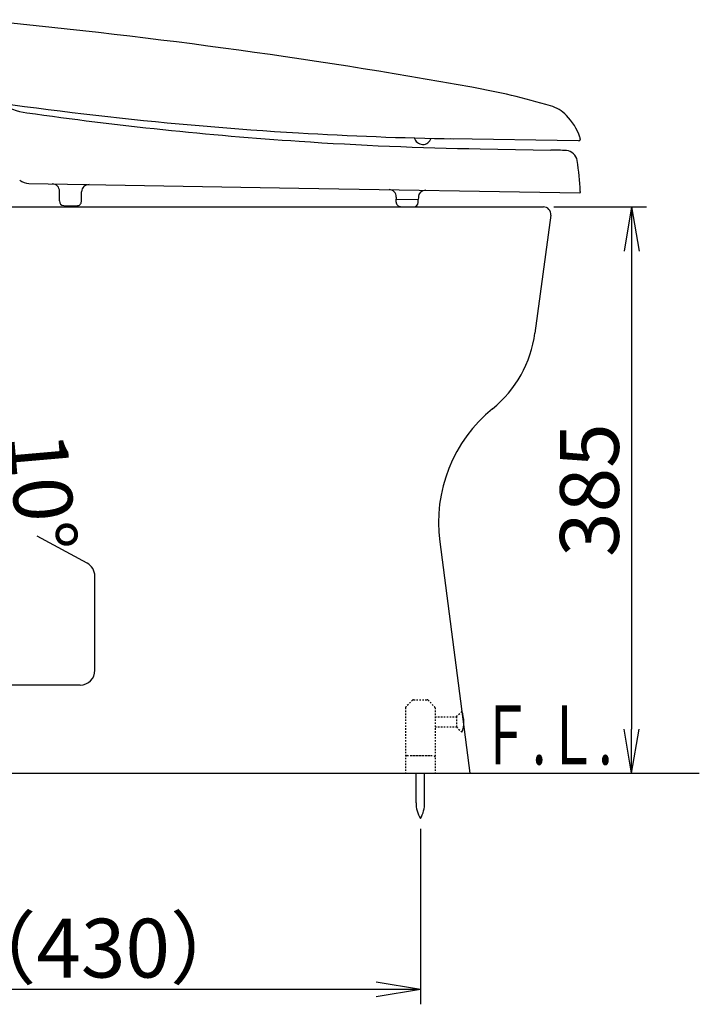
# Model space of a CAD drawing. Extents: x 0 to 1998, y 11 to 2839.
# Drawn here: x 773 to 1235, y 375 to 1044 of the extents above; entities that cross this region are included whole.
import ezdxf
from ezdxf.enums import TextEntityAlignment as Align

# ---------------------------------------------------------------- set-up
doc = ezdxf.new("R2010")
doc.units = 0
doc.linetypes.add('EXLTYPE2', pattern=[2, 1, -1])
doc.layers.get('0').update_dxf_attribs({"linetype": 'CONTINUOUS'})
doc.layers.get('DEFPOINTS').update_dxf_attribs({"linetype": 'CONTINUOUS'})
for name, color, linetype in [('便器', 7, 'CONTINUOUS'), ('便座', 7, 'CONTINUOUS'), ('寸法', 7, 'CONTINUOUS')]:
    doc.layers.add(name, color=color, linetype=linetype)
doc.styles.add('EXCADDIM1', font='monotxt', dxfattribs={"width": 0.84, "bigfont": 'extfont'})
doc.styles.add('EXCADSTD', font='monotxt', dxfattribs={"bigfont": 'extfont'})
doc.styles.get("Standard").update_dxf_attribs({"font": 'monotxt', "bigfont": 'extfont'})
doc.dimstyles.new('ISO-25', dxfattribs={"dimtxt": 2.5, "dimasz": 2.5, "dimexe": 1.25, "dimexo": 0.625, "dimtad": 1, "dimtxsty": 'STANDARD', "dimcen": 2.5, "dimazin": 3, "dimtfac": 1, "dimtmove": 0, "dimatfit": 3})

# ---------------------------------------------------------------- blocks, each defined once
blk = doc.blocks.new('EX_NONE')
at = {"color": 0, "linetype": 'CONTINUOUS'}
blk.add_line((0, 0), (-1, 0), dxfattribs=at)
blk = doc.blocks.new('EX_NORM')
at = {"color": 0, "linetype": 'CONTINUOUS'}
for q in [(-1, 0.167), (-1, 0), (-1, -0.167)]:
    blk.add_line((0, 0), q, dxfattribs=at)
blk = doc.blocks.new('*D16')
at = {"layer": 'DEFPOINTS', "color": 0}
for p in [(757.27, 739.33), (760.17, 714.5), (545.56, 702), (760.54, 702)]:
    blk.add_point(p, dxfattribs=at)
at = {"layer": '便器', "color": 3, "linetype": 'CONTINUOUS'}
for start, end in [(18.0019, 26.00379), (0, 10), (343.99621, 351.9981)]:
    blk.add_arc((545.56, 702), 214.98, start, end, dxfattribs=at)
at = {"layer": '便器', "color": 3, "xscale": 30, "yscale": 30, "zscale": 30}
for name, p, rotation in [('EX_NORM', (757.27, 739.33), 284.0009482528665), ('EX_NONE', (760.54, 702), 85.99905178361689)]:
    blk.add_blockref(name, p, dxfattribs=dict(at, rotation=rotation))
at = {"layer": '便器', "color": 2, "insert": (783.13, 722.79), "char_height": 40, "attachment_point": 5, "rotation": 275, "style": 'EXCADDIM1'}
blk.add_mtext('10%%d', dxfattribs=at)
blk = doc.blocks.new('*D22')
at = {"layer": 'DEFPOINTS', "color": 0}
for p in [(1129.02, 917), (1136, 532), (1189, 532)]:
    blk.add_point(p, dxfattribs=at)
at = {"layer": '便器', "color": 3, "linetype": 'CONTINUOUS'}
for p, q in [((1136.02, 917), (1199, 917)), ((1189, 887), (1189, 562)), ((1143, 532), (1199, 532))]:
    blk.add_line(p, q, dxfattribs=at)
at = {"layer": '便器', "color": 3, "xscale": 30, "yscale": 30, "zscale": 30}
for p, rotation in [((1189, 917), 90), ((1189, 532), 270)]:
    blk.add_blockref('EX_NORM', p, dxfattribs=dict(at, rotation=rotation))
at = {"layer": '便器', "color": 2, "insert": (1165.5, 724.5), "char_height": 40, "attachment_point": 5, "rotation": 90, "style": 'EXCADDIM1'}
blk.add_mtext('385', dxfattribs=at)
blk = doc.blocks.new('*D32')
at = {"layer": 'DEFPOINTS', "color": 0}
for p in [(1045.34, 501.29), (614.02, 385), (614.02, 385)]:
    blk.add_point(p, dxfattribs=at)
at = {"layer": '寸法', "color": 3, "linetype": 'CONTINUOUS'}
for p, q in [((1045.34, 494.29), (1045.34, 375)), ((1015.34, 385), (644.02, 385))]:
    blk.add_line(p, q, dxfattribs=at)
at = {"layer": '寸法', "color": 3, "xscale": 30, "yscale": 30, "zscale": 30, "rotation": 180}
blk.add_blockref('EX_NORM', (614.02, 385), dxfattribs=at)
at = {"layer": '寸法', "color": 3, "xscale": 30, "yscale": 30, "zscale": 30}
blk.add_blockref('EX_NORM', (1045.34, 385), dxfattribs=at)
at = {"layer": '寸法', "color": 2, "insert": (829.68, 408), "char_height": 40, "attachment_point": 5, "style": 'EXCADDIM1'}
blk.add_mtext('（430）', dxfattribs=at)

msp = doc.modelspace()

# ---------------------------------------------------------------- linework, layer by layer
at = {"layer": '便器', "color": 2, "linetype": 'CONTINUOUS'}
for p, q in [((670.4, 917), (1129.017, 917)), ((1133.973, 911.336), (1123.243, 831.22)), ((1058.491, 689.363), (1079.017, 532)), ((574.017, 532), (1079.017, 532))]:
    msp.add_line(p, q, dxfattribs=at)
at = {"layer": '便器', "color": 4, "linetype": 'CONTINUOUS'}
for p, q in [((818.748, 674.829), (784.7, 693.111)), ((824.017, 602), (824.017, 666.019)), ((814.017, 592), (767.2, 592))]:
    msp.add_line(p, q, dxfattribs=at)
at = {"layer": '便器', "color": 6, "linetype": 'EXLTYPE2'}
for p, q in [((1035.3, 576.586), (1035.3, 532)), ((1040.007, 581.707), (1035.593, 577.293)), ((1040.714, 582), (1049.886, 582)), ((1050.593, 581.707), (1055.007, 577.293)), ((1055.3, 576.586), (1055.3, 532)), ((1055.3, 570.5), (1069.94, 570.5)), ((1069.94, 570.5), (1073.59, 574.15)), ((1069.94, 570.5), (1069.94, 563.5)), ((1055.3, 563.5), (1069.94, 563.5)), ((1069.94, 563.5), (1073.545, 559.895)), ((1036.3, 544), (1054.3, 544)), ((1038.8, 544), (1051.8, 544))]:
    msp.add_line(p, q, dxfattribs=at)
at = {"layer": '便器', "color": 7, "linetype": 'CONTINUOUS'}
msp.add_line((344.017, 532), (1235, 532), dxfattribs=at)
at = {"layer": '便器', "color": 6, "linetype": 'CONTINUOUS'}
for p, q in [((1042.437, 512.044), (1042.437, 532)), ((1048.237, 512.044), (1048.237, 532))]:
    msp.add_line(p, q, dxfattribs=at)
at = {"layer": '便器', "color": 3, "linetype": 'CONTINUOUS'}
msp.add_line((1086.017, 532), (1223, 532), dxfattribs=at)
at = {"layer": '便器', "color": 2, "linetype": 'CONTINUOUS'}
for centre, radius, start, end in [((1129.017, 912), 5, 352.37185, 90), ((1043.951, 841.839), 80, 309.173443, 352.37185), ((1157.652, 702.297), 100, 129.173443, 187.431408)]:
    msp.add_arc(centre, radius, start, end, dxfattribs=at)
at = {"layer": '便器', "color": 4, "linetype": 'CONTINUOUS'}
for centre, start, end in [((814.017, 666.019), 0, 61.766617), ((814.017, 602), 270, 0)]:
    msp.add_arc(centre, 10, start, end, dxfattribs=at)
at = {"layer": '便器', "color": 6, "linetype": 'EXLTYPE2'}
for centre, start, end in [((1036.3, 576.586), 135, 180), ((1040.714, 581), 90, 135), ((1049.886, 581), 45, 90), ((1054.3, 576.586), 0, 45), ((1036.3, 543), 90, 180), ((1054.3, 543), 0, 90)]:
    msp.add_arc(centre, 1, start, end, dxfattribs=at)
at = {"layer": '便器', "color": 6, "linetype": 'CONTINUOUS'}
for centre, radius, start, end in [((1055.386, 567), 19.5, 338.632188, 21.618195), ((1062.434, 511.67), 20, 178.926758, 211.259766), ((1028.241, 511.67), 20, 328.740234, 1.073222)]:
    msp.add_arc(centre, radius, start, end, dxfattribs=at)
at = {"layer": '便座', "color": 6, "linetype": 'CONTINUOUS'}
for p, q in [((1152.956, 961.858), (1065.957, 963.318)), ((1153.981, 963.317), (1153.973, 962.841)), ((1085.893, 956.421), (1134.076, 955.573)), ((779.21, 932.838), (962.748, 929.757)), ((799.907, 922.089), (799.998, 927.488)), ((814.905, 921.837), (814.996, 927.237)), ((962.748, 929.757), (1153.732, 926.552)), ((1028.966, 923.646), (1028.942, 922.246)), ((1154.049, 927.546), (1154.037, 926.847)), ((799.889, 920.989), (799.907, 922.089)), ((802.838, 917.939), (811.837, 917.788)), ((814.887, 920.738), (814.905, 921.837)), ((1028.908, 920.247), (1028.942, 922.246)), ((1028.942, 922.246), (1043.94, 921.995)), ((1031.858, 917.197), (1040.856, 917.046)), ((1043.906, 919.995), (1043.94, 921.995)), ((1043.963, 923.394), (1043.94, 921.995))]:
    msp.add_line(p, q, dxfattribs=at)
for centre, radius, start, end in [((374.521, -2938.912), 4000, 79.837946, 84.735956), ((992.036, 506.182), 500, 73.523188, 79.837946), ((1110.044, 3462.929), 2500, 260.648554, 266.616572), ((784.872, 1030.448), 50, 238.735083, 261.904657), ((1126.759, 961.676), 25, 44.427241, 73.523249), ((1129.883, 3456.034), 2500, 261.904657, 266.172846), ((1116.047, 951.176), 40, 19.238764, 44.427241), ((1110.044, 3462.929), 2500, 266.616572, 269.038691), ((1047.001, 965.424), 6, 194.947382, 342.160639), ((1150.981, 963.368), 3, 359.038935, 19.238947), ((1129.883, 3456.034), 2500, 266.172846, 268.991755), ((1152.973, 962.858), 1, 269.038691, 359.038691), ((1134.167, 805.573), 150, 86.016871, 90.034845), ((1144.031, 947.23), 8, 8.778772, 86.016871), ((954.28, 917.927), 200, 2.756769, 8.778772), ((779.378, 942.835), 10, 229.715082, 269.038569), ((794.998, 927.572), 5, 359.03863, 89.03863), ((819.995, 927.153), 5, 89.03866, 179.03863), ((1023.966, 923.73), 5, 359.03863, 89.038538), ((1048.963, 923.311), 5, 89.03863, 179.03863), ((1153.737, 926.852), 0.3, 269.03863, 359.036493), ((802.888, 920.939), 3, 179.04024, 269.038731), ((811.887, 920.788), 3, 269.038731, 359.040268), ((1031.908, 920.196), 3, 179.038691, 269.038752), ((1040.907, 920.045), 3, 269.038752, 359.038691)]:
    msp.add_arc(centre, radius, start, end, dxfattribs=at)

# ---------------------------------------------------------------- texts
at = {"layer": '便器', "color": 2, "linetype": 'CONTINUOUS', "style": 'EXCADSTD', "width": 0.908654}
msp.add_text('Ｆ.Ｌ.', height=40, dxfattribs=at).set_placement((1086.017, 538), (1176.017, 538), align=Align.FIT)

# ---------------------------------------------------------------- dimensions: what is measured, and where the dimension line sits
at = {"layer": '便器', "color": 3, "linetype": 'CONTINUOUS'}
dim = msp.add_linear_dim(base=(1189, 532), p1=(1129.017, 917), p2=(1136, 532), angle=90, dimstyle='ISO-25', override={"dimtxt": 40, "dimasz": 30, "dimexe": 10, "dimexo": 7, "dimgap": 0, "dimtad": 1, "dimjust": 0, "dimtih": 0, "dimtoh": 0, "dimdec": 1, "dimzin": 8, "dimlunit": 2, "dimtxsty": 'EXCADDIM1', "dimblk1": 'EX_NORM', "dimblk2": 'EX_NORM', "dimsah": 1, "dimse1": 0, "dimse2": 0, "dimclrd": 3, "dimclre": 3, "dimclrt": 2, "dimtmove": 2}, dxfattribs=at)
dim.commit()
dim.dimension.update_dxf_attribs({"geometry": '*D22', "text_midpoint": (1165.5, 724.5), "dimtype": 160})
dim = msp.add_angular_dim_3p(base=(760.175, 714.5), center=(545.556, 702), p1=(760.538, 702), p2=(757.272, 739.331), text='10%%d', dimstyle='ISO-25', override={"dimtxt": 40, "dimasz": 30, "dimexe": 0, "dimexo": 0, "dimgap": 0, "dimtad": 1, "dimjust": 0, "dimtih": 0, "dimtoh": 0, "dimdec": 2, "dimzin": 8, "dimlunit": 2, "dimtxsty": 'EXCADDIM1', "dimblk1": 'EX_NONE', "dimblk2": 'EX_NORM', "dimsah": 1, "dimse1": 1, "dimse2": 1, "dimclrd": 3, "dimclre": 3, "dimclrt": 2, "dimtmove": 2}, dxfattribs=at)
dim.commit()
dim.dimension.update_dxf_attribs({"geometry": '*D16', "text_midpoint": (783.131, 722.785), "dimtype": 165})
at = {"layer": '寸法', "color": 3, "linetype": 'CONTINUOUS'}
dim = msp.add_linear_dim(base=(614.017, 385), p1=(1045.337, 501.291), p2=(614.017, 385), text='（430）', dimstyle='ISO-25', override={"dimtxt": 40, "dimasz": 30, "dimexe": 10, "dimexo": 7, "dimgap": 0, "dimtad": 1, "dimjust": 0, "dimtih": 0, "dimtoh": 0, "dimdec": 1, "dimzin": 8, "dimlunit": 2, "dimtxsty": 'EXCADDIM1', "dimblk1": 'EX_NORM', "dimblk2": 'EX_NORM', "dimsah": 1, "dimse1": 0, "dimse2": 1, "dimclrd": 3, "dimclre": 3, "dimclrt": 2, "dimtmove": 2}, dxfattribs=at)
dim.commit()
dim.dimension.update_dxf_attribs({"geometry": '*D32', "text_midpoint": (829.677, 408), "dimtype": 160})

doc.saveas('drawing.dxf')
